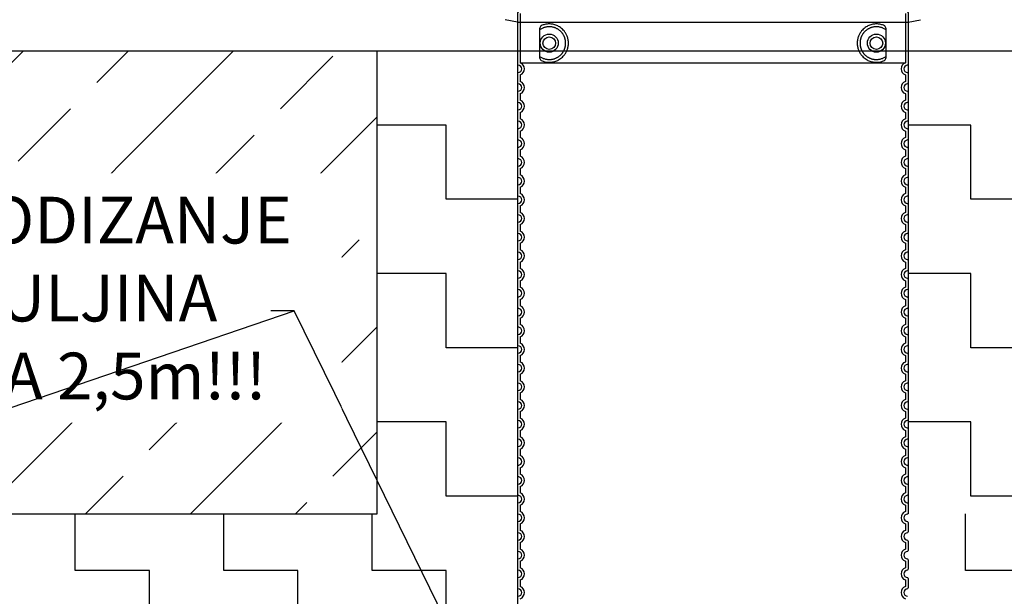
# Model space of a CAD drawing. Units: millimetres. Extents: x -6585 to 86056, y -4421 to 19339.
# Drawn here: x 10693 to 12800, y 14078 to 15311 of the extents above; entities that cross this region are included whole.
import ezdxf
from ezdxf import colors
from ezdxf.entities.mleader import LeaderData, LeaderLine
from ezdxf.math import Vec2, Vec3

# ---------------------------------------------------------------- set-up
doc = ezdxf.new("R2010")
doc.units = ezdxf.units.MM
doc.header["$LTSCALE"] = 50
doc.layers.add('ACO-tekst', color=1, linetype='Continuous')
doc.layers.add('ACO-zemlja i šljunak', color=8, linetype='Continuous')
doc.styles.add('ACO', font='calibri.ttf', dxfattribs={"height": 100})
pattern_1 = [(90, (3191.8, 797.8), (-158.75, 158.75), [158.75, -158.75]), (180, (3191.8, 956.55), (-158.75, -158.75), [158.75, -158.75])]

# ---------------------------------------------------------------- blocks, each defined once
blk = doc.blocks.new('Z$W__740125B3')
for p, q in [((-418, 1350), (-444, 1355.1)), ((-418, 1350), (418, 1350)), ((-418, 1350), (-418, 1259.9)), ((418, 1350), (444, 1355.1)), ((418, 1350), (418, 1259.9)), ((-418, 1240.1), (-418, 1219.9)), ((418, 1240.1), (418, 1219.9)), ((-418, 1200.1), (-418, 1179.9)), ((418, 1200.1), (418, 1179.9)), ((-418, 1160.1), (-418, 1139.9)), ((418, 1160.1), (418, 1139.9)), ((-418, 1120.1), (-418, 1099.9)), ((418, 1120.1), (418, 1099.9)), ((-418, 1080.1), (-418, 1059.9)), ((418, 1080.1), (418, 1059.9)), ((-418, 1040.1), (-418, 1019.9)), ((418, 1040.1), (418, 1019.9)), ((-418, 1000.1), (-418, 979.9)), ((418, 1000.1), (418, 979.9)), ((-418, 960.1), (-418, 939.9)), ((418, 960.1), (418, 939.9)), ((-418, 920.1), (-418, 899.9)), ((418, 920.1), (418, 899.9)), ((-418, 880.1), (-418, 859.9)), ((418, 880.1), (418, 859.9)), ((-418, 840.1), (-418, 819.9)), ((418, 840.1), (418, 819.9)), ((-418, 800.1), (-418, 779.9)), ((418, 800.1), (418, 779.9)), ((-418, 760.1), (-418, 739.9)), ((418, 760.1), (418, 739.9)), ((-418, 720.1), (-418, 699.9)), ((418, 720.1), (418, 699.9)), ((-418, 680.1), (-418, 659.9)), ((418, 680.1), (418, 659.9)), ((-418, 640.1), (-418, 619.9)), ((418, 640.1), (418, 619.9)), ((-418, 600.1), (-418, 579.9)), ((418, 600.1), (418, 579.9)), ((-418, 560.1), (-418, 539.9)), ((418, 560.1), (418, 539.9)), ((-418, 520.1), (-418, 499.9)), ((418, 520.1), (418, 499.9)), ((-418, 480.1), (-418, 459.9)), ((418, 480.1), (418, 459.9)), ((-418, 440.1), (-418, 419.9)), ((418, 440.1), (418, 419.9)), ((-418, 400.1), (-418, 379.9)), ((418, 400.1), (418, 379.9)), ((-418, 360.1), (-418, 339.9)), ((418, 360.1), (418, 339.9)), ((-418, 320.1), (-418, 299.9)), ((418, 320.1), (418, 299.9)), ((-418, 280.1), (-418, 259.9)), ((418, 280.1), (418, 259.9)), ((-418, 240.1), (-418, 219.9)), ((418, 240.1), (418, 219.9)), ((-418, 200.1), (-418, 179.9)), ((418, 200.1), (418, 179.9)), ((-418, 160.1), (-418, 139.9)), ((418, 160.1), (418, 139.9))]:
    blk.add_line(p, q)
at = {"ltscale": 12.693194}
for p, q in [((-412, 1368.1), (-412, 1263.1)), ((412, 1368.1), (412, 1263.1))]:
    blk.add_line(p, q, dxfattribs=at)
at = {"ltscale": 12.275962}
for p, q in [((-371.1, 1330.4), (-371.1, 1279.6)), ((371.1, 1279.6), (371.1, 1330.4))]:
    blk.add_line(p, q, dxfattribs=at)
at = {"ltscale": 13.039331}
blk.add_line((-412, 1263.1), (412, 1263.1), dxfattribs=at)
at = {"ltscale": 2.635983}
for p, q in [((-412, 1236.9), (-412, 1223.1)), ((412, 1236.9), (412, 1223.1)), ((-412, 1196.9), (-412, 1183.1)), ((412, 1196.9), (412, 1183.1)), ((-412, 1156.9), (-412, 1143.1)), ((412, 1156.9), (412, 1143.1)), ((-412, 1116.9), (-412, 1103.1)), ((412, 1116.9), (412, 1103.1)), ((-412, 1076.9), (-412, 1063.1)), ((412, 1076.9), (412, 1063.1)), ((-412, 1036.9), (-412, 1023.1)), ((412, 1036.9), (412, 1023.1)), ((-412, 996.9), (-412, 983.1)), ((412, 996.9), (412, 983.1)), ((-412, 956.9), (-412, 943.1)), ((412, 956.9), (412, 943.1)), ((-412, 916.9), (-412, 903.1)), ((412, 916.9), (412, 903.1)), ((-412, 876.9), (-412, 863.1)), ((412, 876.9), (412, 863.1)), ((-412, 836.9), (-412, 823.1)), ((412, 836.9), (412, 823.1)), ((-412, 796.9), (-412, 783.1)), ((412, 796.9), (412, 783.1)), ((-412, 756.9), (-412, 743.1)), ((412, 756.9), (412, 743.1)), ((-412, 716.9), (-412, 703.1)), ((412, 716.9), (412, 703.1)), ((-412, 676.9), (-412, 663.1)), ((412, 676.9), (412, 663.1)), ((-412, 636.9), (-412, 623.1)), ((412, 636.9), (412, 623.1)), ((-412, 596.9), (-412, 583.1)), ((412, 596.9), (412, 583.1)), ((-412, 556.9), (-412, 543.1)), ((412, 556.9), (412, 543.1)), ((-412, 516.9), (-412, 503.1)), ((412, 516.9), (412, 503.1)), ((-412, 476.9), (-412, 463.1)), ((412, 476.9), (412, 463.1)), ((-412, 436.9), (-412, 423.1)), ((412, 436.9), (412, 423.1)), ((-412, 396.9), (-412, 383.1)), ((412, 396.9), (412, 383.1)), ((-412, 356.9), (-412, 343.1)), ((412, 356.9), (412, 343.1)), ((-412, 316.9), (-412, 303.1)), ((412, 316.9), (412, 303.1)), ((-412, 276.9), (-412, 263.1)), ((412, 276.9), (412, 263.1)), ((-412, 236.9), (-412, 223.1)), ((412, 236.9), (412, 223.1)), ((-412, 196.9), (-412, 183.1)), ((412, 196.9), (412, 183.1)), ((-412, 156.9), (-412, 143.1)), ((412, 156.9), (412, 143.1))]:
    blk.add_line(p, q, dxfattribs=at)
at = {"ltscale": 11.818951}
for centre in [(-350, 1305), (350, 1305)]:
    blk.add_circle(centre, 19.4, dxfattribs=at)
for centre in [(-350, 1305), (350, 1305)]:
    blk.add_circle(centre, 13.4)
for centre, radius, start, end in [((-416, 1259.9), 2, 180, 264.2608), ((-417, 1250), 8, 275.7392, 84.2608), ((417, 1250), 8, 95.7392, 264.2608), ((416, 1259.9), 2, 275.7392, 0), ((-416, 1240.1), 2, 95.7392, 180), ((416, 1240.1), 2, 0, 84.2608), ((-416, 1219.9), 2, 180, 264.2608), ((-416, 1200.1), 2, 95.7392, 180), ((-417, 1210), 8, 275.7392, 84.2608), ((417, 1210), 8, 95.7392, 264.2608), ((416, 1219.9), 2, 275.7392, 0), ((416, 1200.1), 2, 0, 84.2608), ((-416, 1179.9), 2, 180, 264.2608), ((416, 1179.9), 2, 275.7392, 0), ((-416, 1160.1), 2, 95.7392, 180), ((-417, 1170), 8, 275.7392, 84.2608), ((417, 1170), 8, 95.7392, 264.2608), ((416, 1160.1), 2, 0, 84.2608), ((-416, 1139.9), 2, 180, 264.2608), ((-417, 1130), 8, 275.7392, 84.2608), ((417, 1130), 8, 95.7392, 264.2608), ((416, 1139.9), 2, 275.7392, 0), ((-416, 1120.1), 2, 95.7392, 180), ((416, 1120.1), 2, 0, 84.2608), ((-416, 1099.9), 2, 180, 264.2608), ((-417, 1090), 8, 275.7392, 84.2608), ((417, 1090), 8, 95.7392, 264.2608), ((416, 1099.9), 2, 275.7392, 0), ((-416, 1080.1), 2, 95.7392, 180), ((416, 1080.1), 2, 0, 84.2608), ((-416, 1059.9), 2, 180, 264.2608), ((-417, 1050), 8, 275.7392, 84.2608), ((417, 1050), 8, 95.7392, 264.2608), ((416, 1059.9), 2, 275.7392, 0), ((-416, 1040.1), 2, 95.7392, 180), ((416, 1040.1), 2, 0, 84.2608), ((-416, 1019.9), 2, 180, 264.2608), ((-417, 1010), 8, 275.7392, 84.2608), ((417, 1010), 8, 95.7392, 264.2608), ((416, 1019.9), 2, 275.7392, 0), ((-416, 1000.1), 2, 95.7392, 180), ((416, 1000.1), 2, 0, 84.2608), ((-416, 979.9), 2, 180, 264.2608), ((-417, 970), 8, 275.7392, 84.2608), ((417, 970), 8, 95.7392, 264.2608), ((416, 979.9), 2, 275.7392, 0), ((-416, 960.1), 2, 95.7392, 180), ((416, 960.1), 2, 0, 84.2608), ((-416, 939.9), 2, 180, 264.2608), ((-417, 930), 8, 275.7392, 84.2608), ((417, 930), 8, 95.7392, 264.2608), ((416, 939.9), 2, 275.7392, 0), ((-416, 920.1), 2, 95.7392, 180), ((416, 920.1), 2, 0, 84.2608), ((-416, 899.9), 2, 180, 264.2608), ((-417, 890), 8, 275.7392, 84.2608), ((417, 890), 8, 95.7392, 264.2608), ((416, 899.9), 2, 275.7392, 0), ((-416, 880.1), 2, 95.7392, 180), ((416, 880.1), 2, 0, 84.2608), ((-416, 859.9), 2, 180, 264.2608), ((-417, 850), 8, 275.7392, 84.2608), ((417, 850), 8, 95.7392, 264.2608), ((416, 859.9), 2, 275.7392, 0), ((-416, 840.1), 2, 95.7392, 180), ((416, 840.1), 2, 0, 84.2608), ((-416, 819.9), 2, 180, 264.2608), ((-416, 800.1), 2, 95.7392, 180), ((-417, 810), 8, 275.7392, 84.2608), ((417, 810), 8, 95.7392, 264.2608), ((416, 819.9), 2, 275.7392, 0), ((416, 800.1), 2, 0, 84.2608), ((-416, 779.9), 2, 180, 264.2608), ((416, 779.9), 2, 275.7392, 0), ((-416, 760.1), 2, 95.7392, 180), ((-417, 770), 8, 275.7392, 84.2608), ((417, 770), 8, 95.7392, 264.2608), ((416, 760.1), 2, 0, 84.2608), ((-416, 739.9), 2, 180, 264.2608), ((-417, 730), 8, 275.7392, 84.2608), ((417, 730), 8, 95.7392, 264.2608), ((416, 739.9), 2, 275.7392, 0), ((-416, 720.1), 2, 95.7392, 180), ((416, 720.1), 2, 0, 84.2608), ((-416, 699.9), 2, 180, 264.2608), ((-417, 690), 8, 275.7392, 84.2608), ((417, 690), 8, 95.7392, 264.2608), ((416, 699.9), 2, 275.7392, 0), ((-416, 680.1), 2, 95.7392, 180), ((416, 680.1), 2, 0, 84.2608), ((-416, 659.9), 2, 180, 264.2608), ((-417, 650), 8, 275.7392, 84.2608), ((417, 650), 8, 95.7392, 264.2608), ((416, 659.9), 2, 275.7392, 0), ((-416, 640.1), 2, 95.7392, 180), ((416, 640.1), 2, 0, 84.2608), ((-416, 619.9), 2, 180, 264.2608), ((-417, 610), 8, 275.7392, 84.2608), ((417, 610), 8, 95.7392, 264.2608), ((416, 619.9), 2, 275.7392, 0), ((-416, 600.1), 2, 95.7392, 180), ((416, 600.1), 2, 0, 84.2608), ((-416, 579.9), 2, 180, 264.2608), ((-417, 570), 8, 275.7392, 84.2608), ((417, 570), 8, 95.7392, 264.2608), ((416, 579.9), 2, 275.7392, 0), ((-416, 560.1), 2, 95.7392, 180), ((416, 560.1), 2, 0, 84.2608), ((-416, 539.9), 2, 180, 264.2608), ((-417, 530), 8, 275.7392, 84.2608), ((417, 530), 8, 95.7392, 264.2608), ((416, 539.9), 2, 275.7392, 0), ((-416, 520.1), 2, 95.7392, 180), ((416, 520.1), 2, 0, 84.2608), ((-416, 499.9), 2, 180, 264.2608), ((-417, 490), 8, 275.7392, 84.2608), ((417, 490), 8, 95.7392, 264.2608), ((416, 499.9), 2, 275.7392, 0), ((-416, 480.1), 2, 95.7392, 180), ((416, 480.1), 2, 0, 84.2608), ((-416, 459.9), 2, 180, 264.2608), ((-417, 450), 8, 275.7392, 84.2608), ((417, 450), 8, 95.7392, 264.2608), ((416, 459.9), 2, 275.7392, 0), ((-416, 440.1), 2, 95.7392, 180), ((416, 440.1), 2, 0, 84.2608), ((-416, 419.9), 2, 180, 264.2608), ((-416, 400.1), 2, 95.7392, 180), ((-417, 410), 8, 275.7392, 84.2608), ((417, 410), 8, 95.7392, 264.2608), ((416, 419.9), 2, 275.7392, 0), ((416, 400.1), 2, 0, 84.2608), ((-416, 379.9), 2, 180, 264.2608), ((416, 379.9), 2, 275.7392, 0), ((-416, 360.1), 2, 95.7392, 180), ((-417, 370), 8, 275.7392, 84.2608), ((417, 370), 8, 95.7392, 264.2608), ((416, 360.1), 2, 0, 84.2608), ((-416, 339.9), 2, 180, 264.2608), ((-417, 330), 8, 275.7392, 84.2608), ((417, 330), 8, 95.7392, 264.2608), ((416, 339.9), 2, 275.7392, 0), ((-416, 320.1), 2, 95.7392, 180), ((416, 320.1), 2, 0, 84.2608), ((-416, 299.9), 2, 180, 264.2608), ((-417, 290), 8, 275.7392, 84.2608), ((417, 290), 8, 95.7392, 264.2608), ((416, 299.9), 2, 275.7392, 0), ((-416, 280.1), 2, 95.7392, 180), ((416, 280.1), 2, 0, 84.2608), ((-416, 259.9), 2, 180, 264.2608), ((-417, 250), 8, 275.7392, 84.2608), ((417, 250), 8, 95.7392, 264.2608), ((416, 259.9), 2, 275.7392, 0), ((-416, 240.1), 2, 95.7392, 180), ((416, 240.1), 2, 0, 84.2608), ((-416, 219.9), 2, 180, 264.2608), ((-417, 210), 8, 275.7392, 84.2608), ((417, 210), 8, 95.7392, 264.2608), ((416, 219.9), 2, 275.7392, 0), ((-416, 200.1), 2, 95.7392, 180), ((416, 200.1), 2, 0, 84.2608), ((-416, 179.9), 2, 180, 264.2608), ((-417, 170), 8, 275.7392, 84.2608), ((417, 170), 8, 95.7392, 264.2608), ((416, 179.9), 2, 275.7392, 0), ((-416, 160.1), 2, 95.7392, 180), ((416, 160.1), 2, 0, 84.2608), ((-416, 139.9), 2, 180, 264.2608), ((-417, 130), 8, 275.7392, 84.2608), ((417, 130), 8, 95.7392, 264.2608), ((416, 139.9), 2, 275.7392, 0)]:
    blk.add_arc(centre, radius, start, end)
at = {"ltscale": 6.426379}
for centre, start, end in [((-417, 1250), 290.9248, 69.0752), ((417, 1250), 110.9248, 249.0752), ((-417, 1210), 290.9248, 69.0752), ((417, 1210), 110.9248, 249.0752), ((-417, 1170), 290.9248, 69.0752), ((417, 1170), 110.9248, 249.0752), ((-417, 1130), 290.9248, 69.0752), ((417, 1130), 110.9248, 249.0752), ((-417, 1090), 290.9248, 69.0752), ((417, 1090), 110.9248, 249.0752), ((-417, 1050), 290.9248, 69.0752), ((417, 1050), 110.9248, 249.0752), ((-417, 1010), 290.9248, 69.0752), ((417, 1010), 110.9248, 249.0752), ((-417, 970), 290.9248, 69.0752), ((417, 970), 110.9248, 249.0752), ((-417, 930), 290.9248, 69.0752), ((417, 930), 110.9248, 249.0752), ((-417, 890), 290.9248, 69.0752), ((417, 890), 110.9248, 249.0752), ((-417, 850), 290.9248, 69.0752), ((417, 850), 110.9248, 249.0752), ((-417, 810), 290.9248, 69.0752), ((417, 810), 110.9248, 249.0752), ((-417, 770), 290.9248, 69.0752), ((417, 770), 110.9248, 249.0752), ((-417, 730), 290.9248, 69.0752), ((417, 730), 110.9248, 249.0752), ((-417, 690), 290.9248, 69.0752), ((417, 690), 110.9248, 249.0752), ((-417, 650), 290.9248, 69.0752), ((417, 650), 110.9248, 249.0752), ((-417, 610), 290.9248, 69.0752), ((417, 610), 110.9248, 249.0752), ((-417, 570), 290.9248, 69.0752), ((417, 570), 110.9248, 249.0752), ((-417, 530), 290.9248, 69.0752), ((417, 530), 110.9248, 249.0752), ((-417, 490), 290.9248, 69.0752), ((417, 490), 110.9248, 249.0752), ((-417, 450), 290.9248, 69.0752), ((417, 450), 110.9248, 249.0752), ((-417, 410), 290.9248, 69.0752), ((417, 410), 110.9248, 249.0752), ((-417, 370), 290.9248, 69.0752), ((417, 370), 110.9248, 249.0752), ((-417, 330), 290.9248, 69.0752), ((417, 330), 110.9248, 249.0752), ((-417, 290), 290.9248, 69.0752), ((417, 290), 110.9248, 249.0752), ((-417, 250), 290.9248, 69.0752), ((417, 250), 110.9248, 249.0752), ((-417, 210), 290.9248, 69.0752), ((417, 210), 110.9248, 249.0752), ((-417, 170), 290.9248, 69.0752), ((417, 170), 110.9248, 249.0752), ((-417, 130), 290.9248, 69.0752), ((417, 130), 110.9248, 249.0752)]:
    blk.add_arc(centre, 14, start, end, dxfattribs=at)
for centre, major_axis, ratio, start_param, end_param in [((-371.6, 1335), (1.16, -1.6), 0.849972, 6.281635, 6.281642), ((371.6, 1335), (-1.15, -1.62), 0.849968, 6.277943, 6.277951), ((-371.6, 1275), (1.17, 1.63), 0.849972, 6.282607, 6.282615), ((371.6, 1274.9), (-1.23, 1.63), 0.849913, 6.264078, 6.264085)]:
    blk.add_ellipse(centre, major_axis=major_axis, ratio=ratio, start_param=start_param, end_param=end_param)
at = {"ltscale": 3.049725}
for points in [[(-367.1, 1342.3), (-367.7, 1342), (-368.2, 1341.5), (-369.2, 1339.9), (-369.7, 1338.9), (-370.5, 1336.4), (-370.8, 1334.9), (-371, 1332.3), (-371.1, 1331.3), (-371.1, 1330.4)], [(367.1, 1267.7), (367.7, 1268), (368.2, 1268.5), (369.2, 1270.1), (369.7, 1271.1), (370.5, 1273.6), (370.8, 1275.1), (371, 1277.7), (371.1, 1278.7), (371.1, 1279.6)]]:
    blk.add_open_spline(points, degree=3, knots=[-6.248464, -6.248464, -6.248464, -6.248464, -5.855111, -5.855111, -5.440025, -5.440025, -4.943712, -4.943712, -4.655335, -4.655335, -4.655335, -4.655335], dxfattribs=at)
for points in [[(-370.4, 1276.6), (-369.7, 1276), (-368.9, 1275.5), (-368.1, 1275), (-368, 1275), (-368, 1275), (-368, 1275), (-367.2, 1274.5), (-366.3, 1274), (-365.4, 1273.6), (-365.4, 1273.6), (-365.4, 1273.6), (-365.4, 1273.6), (-364.5, 1273.1), (-363.6, 1272.7), (-362.7, 1272.4), (-362.7, 1272.4), (-362.6, 1272.4), (-362.6, 1272.4), (-361.7, 1272), (-360.8, 1271.7), (-359.8, 1271.4), (-359.8, 1271.4), (-359.8, 1271.4), (-359.8, 1271.4), (-358.8, 1271.1), (-357.9, 1270.9), (-357, 1270.7), (-356.9, 1270.7), (-356.9, 1270.7), (-356.9, 1270.7), (-355.9, 1270.5), (-355, 1270.3), (-354.1, 1270.2), (-354, 1270.2), (-354, 1270.2), (-354, 1270.2), (-353, 1270.1), (-352.1, 1270.1), (-351.2, 1270), (-351.1, 1270), (-351.1, 1270), (-351.1, 1270), (-350.2, 1270), (-349.2, 1270), (-348.3, 1270), (-348.3, 1270), (-348.3, 1270), (-348.3, 1270), (-347.4, 1270.1), (-346.5, 1270.2), (-345.6, 1270.3), (-345.6, 1270.3), (-345.5, 1270.3), (-345.5, 1270.3), (-344.6, 1270.4), (-343.8, 1270.5), (-342.9, 1270.7), (-342.9, 1270.7), (-342.9, 1270.7), (-342.9, 1270.7), (-342, 1270.9), (-341.2, 1271.1), (-340.4, 1271.4), (-340.4, 1271.4), (-340.3, 1271.4), (-340.3, 1271.4), (-339.5, 1271.6), (-338.7, 1271.9), (-337.9, 1272.1), (-337.9, 1272.1), (-337.9, 1272.2), (-337.9, 1272.2), (-337.1, 1272.4), (-336.4, 1272.8), (-335.6, 1273.1), (-335.6, 1273.1), (-335.6, 1273.1), (-335.6, 1273.1), (-334.9, 1273.4), (-334.2, 1273.8), (-333.5, 1274.1), (-333.5, 1274.1), (-333.5, 1274.2), (-333.4, 1274.2), (-332.8, 1274.5), (-332.1, 1274.9), (-331.5, 1275.3), (-331.4, 1275.3), (-331.4, 1275.3), (-331.4, 1275.3), (-330.8, 1275.7), (-330.2, 1276.2), (-329.6, 1276.6), (-329.6, 1276.6), (-329.6, 1276.6), (-329.5, 1276.6), (-328.9, 1277), (-328.4, 1277.5), (-327.8, 1277.9), (-327.8, 1277.9), (-327.8, 1277.9), (-327.8, 1277.9), (-327.2, 1278.4), (-326.7, 1278.9), (-326.2, 1279.3), (-326.2, 1279.3), (-326.2, 1279.3), (-326.2, 1279.3), (-325.7, 1279.8), (-325.2, 1280.3), (-324.7, 1280.8), (-324.7, 1280.8), (-324.7, 1280.8), (-324.7, 1280.8), (-324.2, 1281.3), (-323.8, 1281.8), (-323.4, 1282.3), (-323.4, 1282.3), (-323.4, 1282.3), (-323.4, 1282.3), (-322.9, 1282.8), (-322.5, 1283.3), (-322.2, 1283.8), (-322.1, 1283.8), (-322.1, 1283.8), (-322.1, 1283.8), (-321.8, 1284.3), (-321.4, 1284.8), (-321, 1285.3), (-321, 1285.4), (-321, 1285.4), (-321, 1285.4), (-320.7, 1285.9), (-320.3, 1286.4), (-320, 1286.9), (-320, 1286.9), (-320, 1286.9), (-320, 1286.9), (-319.7, 1287.4), (-319.4, 1288), (-319.1, 1288.5), (-319.1, 1288.5), (-319.1, 1288.5), (-319.1, 1288.5), (-318.9, 1289), (-318.6, 1289.5), (-318.3, 1290.1), (-318.3, 1290.1), (-318.3, 1290.1), (-318.3, 1290.1), (-318.1, 1290.6), (-317.9, 1291.1), (-317.6, 1291.7), (-317.6, 1291.7), (-317.6, 1291.7), (-317.6, 1291.7), (-317.4, 1292.2), (-317.2, 1292.7), (-317, 1293.2), (-317, 1293.2), (-317, 1293.2), (-317, 1293.2), (-316.8, 1293.8), (-316.7, 1294.3), (-316.5, 1294.8), (-316.5, 1294.8), (-316.5, 1294.8), (-316.5, 1294.8), (-316.4, 1295.3), (-316.2, 1295.9), (-316.1, 1296.4), (-315.9, 1296.9), (-315.8, 1297.4), (-315.7, 1298), (-315.6, 1298.5), (-315.5, 1299), (-315.4, 1299.5), (-315.3, 1300.1), (-315.3, 1300.6), (-315.2, 1301.1), (-315.2, 1301.6), (-315.1, 1302.1), (-315.1, 1302.7), (-315, 1303.2), (-315, 1303.7), (-315, 1304.2), (-315, 1304.7), (-315, 1305.3), (-315, 1305.8), (-315, 1306.3), (-315, 1306.8), (-315.1, 1307.3), (-315.1, 1307.9), (-315.2, 1308.4), (-315.2, 1308.9), (-315.3, 1309.4), (-315.3, 1309.9), (-315.4, 1310.5), (-315.5, 1311), (-315.6, 1311.5), (-315.7, 1312), (-315.8, 1312.6), (-315.9, 1313.1), (-316.1, 1313.6), (-316.2, 1314.1), (-316.4, 1314.7), (-316.5, 1315.2), (-316.5, 1315.2), (-316.5, 1315.2), (-316.5, 1315.2), (-316.7, 1315.7), (-316.8, 1316.2), (-317, 1316.8), (-317, 1316.8), (-317, 1316.8), (-317, 1316.8), (-317.2, 1317.3), (-317.4, 1317.8), (-317.6, 1318.3), (-317.6, 1318.3), (-317.6, 1318.3), (-317.6, 1318.3), (-317.9, 1318.9), (-318.1, 1319.4), (-318.3, 1319.9), (-318.3, 1319.9), (-318.3, 1319.9), (-318.3, 1319.9), (-318.6, 1320.5), (-318.9, 1321), (-319.1, 1321.5), (-319.1, 1321.5), (-319.1, 1321.5), (-319.1, 1321.5), (-319.4, 1322), (-319.7, 1322.6), (-320, 1323.1), (-320, 1323.1), (-320, 1323.1), (-320, 1323.1), (-320.3, 1323.6), (-320.7, 1324.1), (-321, 1324.6), (-321, 1324.6), (-321, 1324.6), (-321, 1324.7), (-321.4, 1325.2), (-321.8, 1325.7), (-322.1, 1326.2), (-322.1, 1326.2), (-322.1, 1326.2), (-322.2, 1326.2), (-322.5, 1326.7), (-322.9, 1327.2), (-323.4, 1327.7), (-323.4, 1327.7), (-323.4, 1327.7), (-323.4, 1327.7), (-323.8, 1328.2), (-324.2, 1328.7), (-324.7, 1329.2), (-324.7, 1329.2), (-324.7, 1329.2), (-324.7, 1329.2), (-325.2, 1329.7), (-325.7, 1330.2), (-326.2, 1330.7), (-326.2, 1330.7), (-326.2, 1330.7), (-326.2, 1330.7), (-326.7, 1331.1), (-327.2, 1331.6), (-327.8, 1332.1), (-327.8, 1332.1), (-327.8, 1332.1), (-327.8, 1332.1), (-328.4, 1332.5), (-328.9, 1333), (-329.5, 1333.4), (-329.6, 1333.4), (-329.6, 1333.4), (-329.6, 1333.4), (-330.2, 1333.8), (-330.8, 1334.3), (-331.4, 1334.7), (-331.4, 1334.7), (-331.4, 1334.7), (-331.5, 1334.7), (-332.1, 1335.1), (-332.8, 1335.5), (-333.4, 1335.8), (-333.5, 1335.8), (-333.5, 1335.9), (-333.5, 1335.9), (-334.2, 1336.2), (-334.9, 1336.6), (-335.6, 1336.9), (-335.6, 1336.9), (-335.6, 1336.9), (-335.6, 1336.9), (-336.4, 1337.2), (-337.1, 1337.6), (-337.9, 1337.8), (-337.9, 1337.8), (-337.9, 1337.9), (-337.9, 1337.9), (-338.7, 1338.1), (-339.5, 1338.4), (-340.3, 1338.6), (-340.3, 1338.6), (-340.4, 1338.6), (-340.4, 1338.6), (-341.2, 1338.9), (-342, 1339.1), (-342.9, 1339.3), (-342.9, 1339.3), (-342.9, 1339.3), (-342.9, 1339.3), (-343.8, 1339.5), (-344.6, 1339.6), (-345.5, 1339.7), (-345.5, 1339.7), (-345.6, 1339.7), (-345.6, 1339.7), (-346.5, 1339.8), (-347.4, 1339.9), (-348.3, 1340), (-348.3, 1340), (-348.3, 1340), (-348.3, 1340), (-349.2, 1340), (-350.2, 1340), (-351.1, 1340), (-351.1, 1340), (-351.1, 1340), (-351.2, 1340), (-352.1, 1339.9), (-353, 1339.9), (-354, 1339.8), (-354, 1339.8), (-354, 1339.8), (-354.1, 1339.8), (-355, 1339.7), (-355.9, 1339.5), (-356.9, 1339.3), (-356.9, 1339.3), (-356.9, 1339.3), (-357, 1339.3), (-357.9, 1339.1), (-358.8, 1338.9), (-359.8, 1338.6), (-359.8, 1338.6), (-359.8, 1338.6), (-359.8, 1338.6), (-360.8, 1338.3), (-361.7, 1338), (-362.6, 1337.6), (-362.6, 1337.6), (-362.7, 1337.6), (-362.7, 1337.6), (-363.6, 1337.3), (-364.5, 1336.9), (-365.4, 1336.4), (-365.4, 1336.4), (-365.4, 1336.4), (-365.4, 1336.4), (-366.3, 1336), (-367.2, 1335.5), (-368, 1335), (-368, 1335), (-368, 1335), (-368.1, 1335), (-368.9, 1334.5), (-369.7, 1334), (-370.4, 1333.4)], [(370.4, 1333.4), (369.7, 1334), (368.9, 1334.5), (368.1, 1335), (368, 1335), (368, 1335), (368, 1335), (367.2, 1335.5), (366.3, 1336), (365.4, 1336.4), (365.4, 1336.4), (365.4, 1336.4), (365.4, 1336.4), (364.5, 1336.9), (363.6, 1337.3), (362.7, 1337.6), (362.7, 1337.6), (362.6, 1337.6), (362.6, 1337.6), (361.7, 1338), (360.8, 1338.3), (359.8, 1338.6), (359.8, 1338.6), (359.8, 1338.6), (359.8, 1338.6), (358.8, 1338.9), (357.9, 1339.1), (357, 1339.3), (356.9, 1339.3), (356.9, 1339.3), (356.9, 1339.3), (355.9, 1339.5), (355, 1339.7), (354.1, 1339.8), (354, 1339.8), (354, 1339.8), (354, 1339.8), (353, 1339.9), (352.1, 1339.9), (351.2, 1340), (351.1, 1340), (351.1, 1340), (351.1, 1340), (350.2, 1340), (349.2, 1340), (348.3, 1340), (348.3, 1340), (348.3, 1340), (348.3, 1340), (347.4, 1339.9), (346.5, 1339.8), (345.6, 1339.7), (345.6, 1339.7), (345.5, 1339.7), (345.5, 1339.7), (344.6, 1339.6), (343.8, 1339.5), (342.9, 1339.3), (342.9, 1339.3), (342.9, 1339.3), (342.9, 1339.3), (342, 1339.1), (341.2, 1338.9), (340.4, 1338.6), (340.4, 1338.6), (340.3, 1338.6), (340.3, 1338.6), (339.5, 1338.4), (338.7, 1338.1), (337.9, 1337.9), (337.9, 1337.9), (337.9, 1337.8), (337.9, 1337.8), (337.1, 1337.6), (336.4, 1337.2), (335.6, 1336.9), (335.6, 1336.9), (335.6, 1336.9), (335.6, 1336.9), (334.9, 1336.6), (334.2, 1336.2), (333.5, 1335.9), (333.5, 1335.9), (333.5, 1335.8), (333.4, 1335.8), (332.8, 1335.5), (332.1, 1335.1), (331.5, 1334.7), (331.4, 1334.7), (331.4, 1334.7), (331.4, 1334.7), (330.8, 1334.3), (330.2, 1333.8), (329.6, 1333.4), (329.6, 1333.4), (329.6, 1333.4), (329.5, 1333.4), (328.9, 1333), (328.4, 1332.5), (327.8, 1332.1), (327.8, 1332.1), (327.8, 1332.1), (327.8, 1332.1), (327.2, 1331.6), (326.7, 1331.1), (326.2, 1330.7), (326.2, 1330.7), (326.2, 1330.7), (326.2, 1330.7), (325.7, 1330.2), (325.2, 1329.7), (324.7, 1329.2), (324.7, 1329.2), (324.7, 1329.2), (324.7, 1329.2), (324.2, 1328.7), (323.8, 1328.2), (323.4, 1327.7), (323.4, 1327.7), (323.4, 1327.7), (323.4, 1327.7), (322.9, 1327.2), (322.5, 1326.7), (322.2, 1326.2), (322.1, 1326.2), (322.1, 1326.2), (322.1, 1326.2), (321.8, 1325.7), (321.4, 1325.2), (321, 1324.7), (321, 1324.6), (321, 1324.6), (321, 1324.6), (320.7, 1324.1), (320.3, 1323.6), (320, 1323.1), (320, 1323.1), (320, 1323.1), (320, 1323.1), (319.7, 1322.6), (319.4, 1322), (319.1, 1321.5), (319.1, 1321.5), (319.1, 1321.5), (319.1, 1321.5), (318.9, 1321), (318.6, 1320.5), (318.3, 1319.9), (318.3, 1319.9), (318.3, 1319.9), (318.3, 1319.9), (318.1, 1319.4), (317.9, 1318.9), (317.6, 1318.3), (317.6, 1318.3), (317.6, 1318.3), (317.6, 1318.3), (317.4, 1317.8), (317.2, 1317.3), (317, 1316.8), (317, 1316.8), (317, 1316.8), (317, 1316.8), (316.8, 1316.2), (316.7, 1315.7), (316.5, 1315.2), (316.5, 1315.2), (316.5, 1315.2), (316.5, 1315.2), (316.4, 1314.7), (316.2, 1314.1), (316.1, 1313.6), (315.9, 1313.1), (315.8, 1312.6), (315.7, 1312), (315.6, 1311.5), (315.5, 1311), (315.4, 1310.5), (315.3, 1309.9), (315.3, 1309.4), (315.2, 1308.9), (315.2, 1308.4), (315.1, 1307.9), (315.1, 1307.3), (315, 1306.8), (315, 1306.3), (315, 1305.8), (315, 1305.3), (315, 1304.7), (315, 1304.2), (315, 1303.7), (315, 1303.2), (315.1, 1302.7), (315.1, 1302.1), (315.2, 1301.6), (315.2, 1301.1), (315.3, 1300.6), (315.3, 1300.1), (315.4, 1299.5), (315.5, 1299), (315.6, 1298.5), (315.7, 1298), (315.8, 1297.4), (315.9, 1296.9), (316.1, 1296.4), (316.2, 1295.9), (316.4, 1295.3), (316.5, 1294.8), (316.5, 1294.8), (316.5, 1294.8), (316.5, 1294.8), (316.7, 1294.3), (316.8, 1293.8), (317, 1293.2), (317, 1293.2), (317, 1293.2), (317, 1293.2), (317.2, 1292.7), (317.4, 1292.2), (317.6, 1291.7), (317.6, 1291.7), (317.6, 1291.7), (317.6, 1291.7), (317.9, 1291.1), (318.1, 1290.6), (318.3, 1290.1), (318.3, 1290.1), (318.3, 1290.1), (318.3, 1290.1), (318.6, 1289.5), (318.9, 1289), (319.1, 1288.5), (319.1, 1288.5), (319.1, 1288.5), (319.1, 1288.5), (319.4, 1288), (319.7, 1287.4), (320, 1286.9), (320, 1286.9), (320, 1286.9), (320, 1286.9), (320.3, 1286.4), (320.7, 1285.9), (321, 1285.4), (321, 1285.4), (321, 1285.4), (321, 1285.3), (321.4, 1284.8), (321.8, 1284.3), (322.1, 1283.8), (322.1, 1283.8), (322.1, 1283.8), (322.2, 1283.8), (322.5, 1283.3), (322.9, 1282.8), (323.4, 1282.3), (323.4, 1282.3), (323.4, 1282.3), (323.4, 1282.3), (323.8, 1281.8), (324.2, 1281.3), (324.7, 1280.8), (324.7, 1280.8), (324.7, 1280.8), (324.7, 1280.8), (325.2, 1280.3), (325.7, 1279.8), (326.2, 1279.3), (326.2, 1279.3), (326.2, 1279.3), (326.2, 1279.3), (326.7, 1278.9), (327.2, 1278.4), (327.8, 1277.9), (327.8, 1277.9), (327.8, 1277.9), (327.8, 1277.9), (328.4, 1277.5), (328.9, 1277), (329.5, 1276.6), (329.6, 1276.6), (329.6, 1276.6), (329.6, 1276.6), (330.2, 1276.2), (330.8, 1275.7), (331.4, 1275.3), (331.4, 1275.3), (331.4, 1275.3), (331.5, 1275.3), (332.1, 1274.9), (332.8, 1274.5), (333.4, 1274.2), (333.5, 1274.2), (333.5, 1274.1), (333.5, 1274.1), (334.2, 1273.8), (334.9, 1273.4), (335.6, 1273.1), (335.6, 1273.1), (335.6, 1273.1), (335.6, 1273.1), (336.4, 1272.8), (337.1, 1272.4), (337.9, 1272.2), (337.9, 1272.2), (337.9, 1272.1), (337.9, 1272.1), (338.7, 1271.9), (339.5, 1271.6), (340.3, 1271.4), (340.3, 1271.4), (340.4, 1271.4), (340.4, 1271.4), (341.2, 1271.1), (342, 1270.9), (342.9, 1270.7), (342.9, 1270.7), (342.9, 1270.7), (342.9, 1270.7), (343.8, 1270.5), (344.6, 1270.4), (345.5, 1270.3), (345.5, 1270.3), (345.6, 1270.3), (345.6, 1270.3), (346.5, 1270.2), (347.4, 1270.1), (348.3, 1270), (348.3, 1270), (348.3, 1270), (348.3, 1270), (349.2, 1270), (350.2, 1270), (351.1, 1270), (351.1, 1270), (351.1, 1270), (351.2, 1270), (352.1, 1270.1), (353, 1270.1), (354, 1270.2), (354, 1270.2), (354, 1270.2), (354.1, 1270.2), (355, 1270.3), (355.9, 1270.5), (356.9, 1270.7), (356.9, 1270.7), (356.9, 1270.7), (357, 1270.7), (357.9, 1270.9), (358.8, 1271.1), (359.8, 1271.4), (359.8, 1271.4), (359.8, 1271.4), (359.8, 1271.4), (360.8, 1271.7), (361.7, 1272), (362.6, 1272.4), (362.6, 1272.4), (362.7, 1272.4), (362.7, 1272.4), (363.6, 1272.7), (364.5, 1273.1), (365.4, 1273.6), (365.4, 1273.6), (365.4, 1273.6), (365.4, 1273.6), (366.3, 1274), (367.2, 1274.5), (368, 1275), (368, 1275), (368, 1275), (368.1, 1275), (368.9, 1275.5), (369.7, 1276), (370.4, 1276.6)]]:
    blk.add_open_spline(points, degree=3, knots=[0, 0, 0, 0, 0.01405, 0.01405, 0.01405, 0.014493, 0.014493, 0.014493, 0.028556, 0.028556, 0.028556, 0.028986, 0.028986, 0.028986, 0.043062, 0.043062, 0.043062, 0.043478, 0.043478, 0.043478, 0.057568, 0.057568, 0.057568, 0.057971, 0.057971, 0.057971, 0.072074, 0.072074, 0.072074, 0.072464, 0.072464, 0.072464, 0.08658, 0.08658, 0.08658, 0.086957, 0.086957, 0.086957, 0.101085, 0.101085, 0.101085, 0.101449, 0.101449, 0.101449, 0.115591, 0.115591, 0.115591, 0.115942, 0.115942, 0.115942, 0.130097, 0.130097, 0.130097, 0.130435, 0.130435, 0.130435, 0.144603, 0.144603, 0.144603, 0.144928, 0.144928, 0.144928, 0.159109, 0.159109, 0.159109, 0.15942, 0.15942, 0.15942, 0.173615, 0.173615, 0.173615, 0.173913, 0.173913, 0.173913, 0.188121, 0.188121, 0.188121, 0.188406, 0.188406, 0.188406, 0.202627, 0.202627, 0.202627, 0.202899, 0.202899, 0.202899, 0.217133, 0.217133, 0.217133, 0.217391, 0.217391, 0.217391, 0.231639, 0.231639, 0.231639, 0.231884, 0.231884, 0.231884, 0.246145, 0.246145, 0.246145, 0.246377, 0.246377, 0.246377, 0.260651, 0.260651, 0.260651, 0.26087, 0.26087, 0.26087, 0.275157, 0.275157, 0.275157, 0.275362, 0.275362, 0.275362, 0.289663, 0.289663, 0.289663, 0.289855, 0.289855, 0.289855, 0.304169, 0.304169, 0.304169, 0.304348, 0.304348, 0.304348, 0.318675, 0.318675, 0.318675, 0.318841, 0.318841, 0.318841, 0.333181, 0.333181, 0.333181, 0.333333, 0.333333, 0.333333, 0.347687, 0.347687, 0.347687, 0.347826, 0.347826, 0.347826, 0.362193, 0.362193, 0.362193, 0.362319, 0.362319, 0.362319, 0.376699, 0.376699, 0.376699, 0.376812, 0.376812, 0.376812, 0.391205, 0.391205, 0.391205, 0.391304, 0.391304, 0.391304, 0.405711, 0.405711, 0.405711, 0.405797, 0.405797, 0.405797, 0.420217, 0.420217, 0.420217, 0.434723, 0.434723, 0.434723, 0.449229, 0.449229, 0.449229, 0.463735, 0.463735, 0.463735, 0.478241, 0.478241, 0.478241, 0.492747, 0.492747, 0.492747, 0.507246, 0.507246, 0.507246, 0.521739, 0.521739, 0.521739, 0.536232, 0.536232, 0.536232, 0.550725, 0.550725, 0.550725, 0.565217, 0.565217, 0.565217, 0.57971, 0.57971, 0.57971, 0.594203, 0.594203, 0.594203, 0.594289, 0.594289, 0.594289, 0.608696, 0.608696, 0.608696, 0.608795, 0.608795, 0.608795, 0.623188, 0.623188, 0.623188, 0.623301, 0.623301, 0.623301, 0.637681, 0.637681, 0.637681, 0.637807, 0.637807, 0.637807, 0.652174, 0.652174, 0.652174, 0.652313, 0.652313, 0.652313, 0.666667, 0.666667, 0.666667, 0.666819, 0.666819, 0.666819, 0.681159, 0.681159, 0.681159, 0.681325, 0.681325, 0.681325, 0.695652, 0.695652, 0.695652, 0.695831, 0.695831, 0.695831, 0.710145, 0.710145, 0.710145, 0.710337, 0.710337, 0.710337, 0.724638, 0.724638, 0.724638, 0.724843, 0.724843, 0.724843, 0.73913, 0.73913, 0.73913, 0.739349, 0.739349, 0.739349, 0.753623, 0.753623, 0.753623, 0.753855, 0.753855, 0.753855, 0.768116, 0.768116, 0.768116, 0.768361, 0.768361, 0.768361, 0.782609, 0.782609, 0.782609, 0.782867, 0.782867, 0.782867, 0.797101, 0.797101, 0.797101, 0.797373, 0.797373, 0.797373, 0.811594, 0.811594, 0.811594, 0.811879, 0.811879, 0.811879, 0.826087, 0.826087, 0.826087, 0.826385, 0.826385, 0.826385, 0.84058, 0.84058, 0.84058, 0.840891, 0.840891, 0.840891, 0.855072, 0.855072, 0.855072, 0.855397, 0.855397, 0.855397, 0.869565, 0.869565, 0.869565, 0.869903, 0.869903, 0.869903, 0.884058, 0.884058, 0.884058, 0.884409, 0.884409, 0.884409, 0.898551, 0.898551, 0.898551, 0.898915, 0.898915, 0.898915, 0.913043, 0.913043, 0.913043, 0.91342, 0.91342, 0.91342, 0.927536, 0.927536, 0.927536, 0.927926, 0.927926, 0.927926, 0.942029, 0.942029, 0.942029, 0.942432, 0.942432, 0.942432, 0.956522, 0.956522, 0.956522, 0.956938, 0.956938, 0.956938, 0.971014, 0.971014, 0.971014, 0.971444, 0.971444, 0.971444, 0.985507, 0.985507, 0.985507, 0.98595, 0.98595, 0.98595, 1, 1, 1, 1])
for points in [[(-370.4, 1333.4), (-370.4, 1333.4), (-370.4, 1333.4), (-370.4, 1333.4)], [(-370.4, 1276.6), (-370.4, 1276.6), (-370.4, 1276.6), (-370.4, 1276.6)]]:
    blk.add_open_spline(points, degree=3)
at = {"ltscale": 13.256505}
for points, knots in [([(-367.1, 1267.7), (-364.7, 1266.6), (-362.1, 1265.7), (-356.4, 1264.4), (-353.2, 1264), (-347.6, 1264), (-345, 1264.2), (-339.6, 1265.2), (-336.8, 1266.1), (-331.3, 1268.4), (-328.5, 1269.9), (-323.1, 1273.8), (-320.6, 1276.2), (-317.1, 1280.5), (-315.8, 1282.2), (-313.6, 1286.1), (-312.5, 1288.2), (-310.8, 1292.7), (-310.1, 1295.1), (-309.2, 1300), (-309, 1302.5), (-309, 1305), (-309, 1307.5), (-309.2, 1310), (-310.1, 1314.9), (-310.8, 1317.3), (-312.5, 1321.8), (-313.6, 1323.9), (-315.8, 1327.8), (-317.1, 1329.5), (-320.6, 1333.8), (-323.1, 1336.2), (-328.5, 1340.1), (-331.3, 1341.6), (-336.8, 1343.9), (-339.6, 1344.8), (-345, 1345.8), (-347.6, 1346), (-353.2, 1346), (-356.4, 1345.6), (-362.1, 1344.3), (-364.7, 1343.4), (-367.1, 1342.3)], [26.233999, 26.233999, 26.233999, 26.233999, 27.756641, 27.756641, 29.565379, 29.565379, 30.939908, 30.939908, 32.314437, 32.314437, 33.688965, 33.688965, 35.063494, 35.063494, 35.808504, 35.808504, 36.553514, 36.553514, 37.298524, 37.298524, 38.043533, 38.043533, 38.043533, 38.788543, 38.788543, 39.533553, 39.533553, 40.278563, 40.278563, 41.023572, 41.023572, 42.398101, 42.398101, 43.77263, 43.77263, 45.147159, 45.147159, 46.521688, 46.521688, 48.330426, 48.330426, 49.853068, 49.853068, 49.853068, 49.853068]), ([(367.1, 1342.3), (364.7, 1343.4), (362.1, 1344.3), (356.4, 1345.6), (353.2, 1346), (347.6, 1346), (345, 1345.8), (339.6, 1344.8), (336.8, 1343.9), (331.3, 1341.6), (328.5, 1340.1), (323.1, 1336.2), (320.6, 1333.8), (317.1, 1329.5), (315.8, 1327.8), (313.6, 1323.9), (312.5, 1321.8), (310.8, 1317.3), (310.1, 1314.9), (309.2, 1310), (309, 1307.5), (309, 1302.5), (309.2, 1300), (310.1, 1295.1), (310.8, 1292.7), (312.5, 1288.2), (313.6, 1286.1), (315.8, 1282.2), (317.1, 1280.5), (320.6, 1276.2), (323.1, 1273.8), (328.5, 1269.9), (331.3, 1268.4), (336.8, 1266.1), (339.6, 1265.2), (345, 1264.2), (347.6, 1264), (353.2, 1264), (356.4, 1264.4), (362.1, 1265.7), (364.7, 1266.6), (367.1, 1267.7)], [7.212232, 7.212232, 7.212232, 7.212232, 8.734874, 8.734874, 10.543612, 10.543612, 11.918141, 11.918141, 13.29267, 13.29267, 14.667199, 14.667199, 16.041728, 16.041728, 16.786737, 16.786737, 17.531747, 17.531747, 18.276757, 18.276757, 19.021767, 19.021767, 19.766776, 19.766776, 20.511786, 20.511786, 21.256796, 21.256796, 22.001806, 22.001806, 23.376334, 23.376334, 24.750863, 24.750863, 26.125392, 26.125392, 27.499921, 27.499921, 29.308659, 29.308659, 30.831301, 30.831301, 30.831301, 30.831301])]:
    blk.add_open_spline(points, degree=3, knots=knots, dxfattribs=at)
at = {"ltscale": 3.049721}
for points in [[(371.1, 1330.4), (371.1, 1331.4), (371, 1332.4), (370.8, 1335), (370.5, 1336.5), (369.7, 1339), (369.2, 1340), (368.2, 1341.5), (367.7, 1342), (367.1, 1342.3)], [(-371.1, 1279.6), (-371.1, 1278.6), (-371, 1277.6), (-370.8, 1275), (-370.5, 1273.5), (-369.7, 1271), (-369.2, 1270), (-368.2, 1268.5), (-367.7, 1268), (-367.1, 1267.7)]]:
    blk.add_open_spline(points, degree=3, knots=[-1.550935, -1.550935, -1.550935, -1.550935, -1.2581, -1.2581, -0.794126, -0.794126, -0.370827, -0.370827, 0, 0, 0, 0], dxfattribs=at)
blk = doc.blocks.new('_Dot')
at = {"color": 0, "linetype": 'ByBlock', "lineweight": -2}
blk.add_line((-0.5, 0), (-1, 0), dxfattribs=at)
at = {"color": 0, "linetype": 'ByBlock', "const_width": 0.5}
blk.add_lwpolyline([(-0.25, 0, 1), (0.25, 0, 1)], format="xyb", close=True, dxfattribs=at)

msp = doc.modelspace()

# ---------------------------------------------------------------- hatches: boundary and pattern name
at = {"layer": 'ACO-zemlja i šljunak'}
h = msp.add_hatch(dxfattribs=at)
h.set_pattern_fill('ANSI33', color=256, scale=50)
h.set_pattern_definition([(45, (2102, -24786), (-224.5064, 224.5064), []), (45, (2326.5, -24786), (-224.5064, 224.5064), [158.75, -79.375])])
edge = h.paths.add_edge_path()
edge.add_line((4548.841, 14254.16), (4548.841, 15243.584))
edge.add_line((4548.841, 15243.584), (626.67, 15243.584))
edge.add_line((626.67, 15243.584), (1240.926, 14179.66))
edge.add_line((1240.926, 14179.66), (3982.127, 14179.66))
edge.add_arc((4230.119, 13804.16), 450, 90, 123.441966, ccw=False)
edge.add_line((4230.119, 14254.16), (4548.841, 14254.16))
h.paths.add_polyline_path([(11458.023, 14254.16), (11458.023, 15243.584), (5984.841, 15243.584), (5984.841, 14254.16)])
edge = h.paths.add_edge_path()
edge.add_line((16194.023, 15243.584), (16194.023, 14254.16))
edge.add_line((16194.023, 14254.16), (16623.563, 14254.16))
edge.add_arc((16623.563, 13804.16), 450, 48.016144, 90, ccw=False)
edge.add_line((16924.577, 14138.66), (19589.084, 14138.66))
edge.add_line((19589.084, 14138.66), (20227.012, 15243.584))
edge.add_line((20227.012, 15243.584), (16194.023, 15243.584))
h = msp.add_hatch(dxfattribs=at)
h.set_pattern_fill('ZIGZAG', color=256, scale=50, angle=90)
h.set_pattern_definition(pattern_1)
h.paths.add_polyline_path([(11758.023, 15243.584), (11458.023, 15243.584), (11458.023, 14254.16), (11758.023, 14254.16)])
h = msp.add_hatch(dxfattribs=at)
h.set_pattern_fill('ZIGZAG', color=256, scale=50, angle=90)
h.set_pattern_definition([(90, (2091.8, 797.8), (-158.75, 158.75), [158.75, -158.75]), (180, (2091.8, 956.55), (-158.75, -158.75), [158.75, -158.75])])
h.paths.add_polyline_path([(12858.023, 15243.584), (12594.023, 15243.584), (12594.023, 14254.16), (12858.023, 14254.16)])
h = msp.add_hatch(dxfattribs=at)
h.set_pattern_fill('ZIGZAG', color=256, scale=50, angle=90)
h.set_pattern_definition(pattern_1)
h.paths.add_polyline_path([(4848.841, 14254.16), (4230.119, 14254.16, 0.2071164), (3902.052, 14112.173, 0.0052483), (3871.892, 14079.366), (3722.523, 13891.96), (3742.023, 13891.96), (3791.659, 13878.66), (4094.865, 13878.66, -0.0052483), (4120.763, 13906.831, -0.2071164), (4230.119, 13954.16), (4266.841, 13954.16), (4266.841, 13953.66), (4589.51, 13953.66), (4689.51, 13953.66), (4834.441, 13953.66), (4834.441, 14053.66), (4848.841, 14053.66)])
h.paths.add_polyline_path([(11758.023, 14254.16), (5684.841, 14254.16), (5684.841, 14053.66), (5699.241, 14053.66), (5699.241, 13953.66), (6362.907, 13953.66), (6462.907, 13953.66), (7362.907, 13953.66), (7462.907, 13953.66), (8362.907, 13953.66), (8462.907, 13953.66), (9216.841, 13953.66), (9216.841, 13972.661, -3.73205081), (9236.841, 13972.661), (9236.841, 13972.482), (9236.841, 13954.482), (9236.841, 13944.515), (9236.898, 13943.66), (11616.841, 13943.66), (11616.841, 13953.66), (11607.051, 13953.66, 0.07485916), (11603.557, 13962.525, -2.75338673), (11649.76, 13962.22, 0.05946308), (11646.841, 13955.22), (11646.841, 13953.66), (11743.623, 13953.66), (11743.623, 14053.66), (11758.023, 14053.66)])
h.paths.add_polyline_path([(9203.557, 13962.525), (9203.557, 13962.525), (9203.557, 13962.525), (9203.557, 13962.525), (9203.557, 13962.525), (9203.557, 13962.525)], flags=16)
h.paths.add_polyline_path([(9249.76, 13962.22), (9249.76, 13962.22), (9249.76, 13962.22), (9249.76, 13962.22)], flags=16)
h.paths.add_polyline_path([(11636.841, 13972.661), (11636.841, 13970.482), (11616.841, 13970.482), (11617.841, 13971.482), (11616.398, 13972.924, -3.63816795)], flags=17)
h.paths.add_polyline_path([(11636.841, 13972.482), (11636.752, 13972.482), (11636.044, 13972.43), (11636.789, 13972.43)], flags=16)
h.paths.add_polyline_path([(12858.023, 14254.16), (12594.023, 14254.16), (12594.023, 14053.66), (12601.523, 14053.66), (12608.423, 14053.66), (12608.423, 13953.66), (12671.358, 13953.66), (12771.358, 13953.66), (12843.623, 13953.66), (12843.623, 14053.66), (12858.023, 14053.66)])
h.paths.add_polyline_path([(13958.023, 14254.16), (13694.023, 14254.16), (13694.023, 14053.66), (13701.523, 14053.66), (13708.423, 14053.66), (13708.423, 13953.66), (13771.802, 13953.66), (13871.802, 13953.66), (13943.623, 13953.66), (13943.623, 14053.66), (13958.023, 14053.66)])
h.paths.add_polyline_path([(15058.023, 14254.16), (14794.023, 14254.16), (14794.023, 14053.66), (14801.523, 14053.66), (14808.423, 14053.66), (14808.423, 13953.66), (14887.089, 13953.66), (14987.089, 13953.66), (15043.623, 13953.66), (15043.623, 14053.66), (15058.023, 14053.66)])
h.paths.add_polyline_path([(16951.63, 14112.173, 0.2071164), (16623.563, 14254.16), (15894.023, 14254.16), (15894.023, 14053.66), (15901.523, 14053.66), (15908.423, 14053.66), (15908.423, 13954.16), (16080.073, 13954.16), (16180.073, 13954.16), (16586.841, 13954.16), (16623.563, 13954.16, -0.2071164), (16732.918, 13906.831, -0.01021879), (16782.792, 13851.486), (16830.659, 13838.66), (17144.804, 13838.66)])
h = msp.add_hatch(dxfattribs=at)
h.set_pattern_fill('CROSS', color=256, scale=20, angle=78)
h.set_pattern_definition([(78, (2102, -24786), (-97.81996, 150.62953), [63.5, -190.5]), (168, (2139.65, -24761.54), (-150.62953, -97.81996), [63.5, -190.5])])
h.paths.add_polyline_path([(3871.892, 14079.366, -0.0052483), (3902.052, 14112.173, -0.05837686), (3982.127, 14179.66), (-178.578, 14179.66), (-178.578, 13879.66), (3547.841, 13879.66), (3547.841, 13377.66), (3592.841, 13377.66), (3592.841, 13899.86), (3587.841, 13899.86, -0.41421356), (3592.841, 13894.86), (3605.141, 13902.16), (3605.141, 13891.96), (3722.523, 13891.96)])
h.paths.add_polyline_path([(3452.137, 13377.66), (-18.021, 13377.66), (-18.021, 13077.66), (3368.505, 13077.66, -0.03672652)])
h.paths.add_polyline_path([(21566.902, 14138.66), (16924.577, 14138.66, -0.02104276), (16951.63, 14112.173), (17144.804, 13838.66), (17268.52, 13838.66), (21566.902, 13838.66)])
h.paths.add_polyline_path([(21525.18, 13338.66), (17415.146, 13338.66, -0.03653832), (17492.64, 13038.66), (21525.18, 13038.66)])

# ---------------------------------------------------------------- linework, layer by layer
msp.add_line((20227.012, 15243.584), (626.67, 15243.584), dxfattribs=at)
for points in [[(11768.023, 15743.584), (11768.023, 15647.584), (11841.023, 15647.584), (11841.023, 15440.226), (11758.023, 15325.584), (11758.023, 15243.584), (11758.023, 14053.66)], [(12584.023, 15743.584), (12584.023, 15647.584), (12511.023, 15647.584), (12511.023, 15440.226), (12594.023, 15325.584), (12594.023, 15243.584), (12594.023, 14254.16)], [(5984.841, 14254.16), (11458.023, 14254.16)]]:
    msp.add_lwpolyline(points, dxfattribs=at)

# ---------------------------------------------------------------- block references
msp.add_blockref('Z$W__740125B3', (12176.023, 13955.584))

# ---------------------------------------------------------------- next in the draw order: leaders
at = {"layer": 'ACO-tekst'}
ml = msp.add_multileader_mtext('Standard', dxfattribs=at)
ml.set_content('{\\fTrebuchet MS|b0|i0|c238|p34;HVATIŠTA ZA PODIZANJE \\PMINIMALNA DULJINA GURTNI/LANACA 2,5m!!!}', color=256, style='ACO')
ml.set_leader_properties(color=256)
ml.set_arrow_properties(name='DOT')
ml.build(insert=Vec2(0, 0))
ml.multileader.update_dxf_attribs({"text_left_attachment_type": 2, "text_right_attachment_type": 2, "dogleg_length": 50, "arrow_head_size": 50})
ctx = ml.context
ctx.base_point, ctx.char_height, ctx.arrow_head_size, ctx.landing_gap_size, ctx.plane_origin = Vec3(9671.167, 14688.249), 100, 50, 25, Vec3(2765.987, 14081.553)
ctx.left_attachment, ctx.right_attachment, ctx.text_align_type = 2, 2, 1
notes = []
notes.append((ctx, [(1, (1, 1, 0), (11280.46, 14688.249), (-1, 0), 50, [(0, [(9222.172, 13986.531)], 0, []), (1, [(11624.921, 13983.863)], 0, [])])]))
ctx.mtext.insert, ctx.mtext.width, ctx.mtext.defined_height, ctx.mtext.alignment, ctx.mtext.flow_direction = Vec3(10450.814, 14932.088), 1762.3145, 415.818, 2, 5
ctx.mtext.has_bg_fill, ctx.mtext.bg_color, ctx.mtext.bg_scale_factor, ctx.mtext.bg_transparency, ctx.mtext.use_window_bg_color = 1, -1023410167, 1.5, 0, 1
for ctx, leaders in notes:
    for number, flags, end, landing, length, lines in leaders:
        leader = LeaderData()
        leader.index, (leader.has_last_leader_line, leader.has_dogleg_vector, leader.attachment_direction) = number, flags
        leader.last_leader_point, leader.dogleg_vector, leader.dogleg_length = Vec3(end), Vec3(landing), length
        for number, points, colour, breaks in lines:
            line = LeaderLine()
            line.index, line.vertices, line.color, line.breaks = number, Vec3.list(points), colors.encode_raw_color(colour), breaks
            leader.lines.append(line)
        ctx.leaders.append(leader)

# ---------------------------------------------------------------- next in the draw order: linework, layer by layer
at = {"layer": 'ACO-zemlja i šljunak'}
msp.add_lwpolyline([(11458.023, 14254.16), (11458.023, 15243.584)], dxfattribs=at)

doc.saveas('drawing.dxf')
